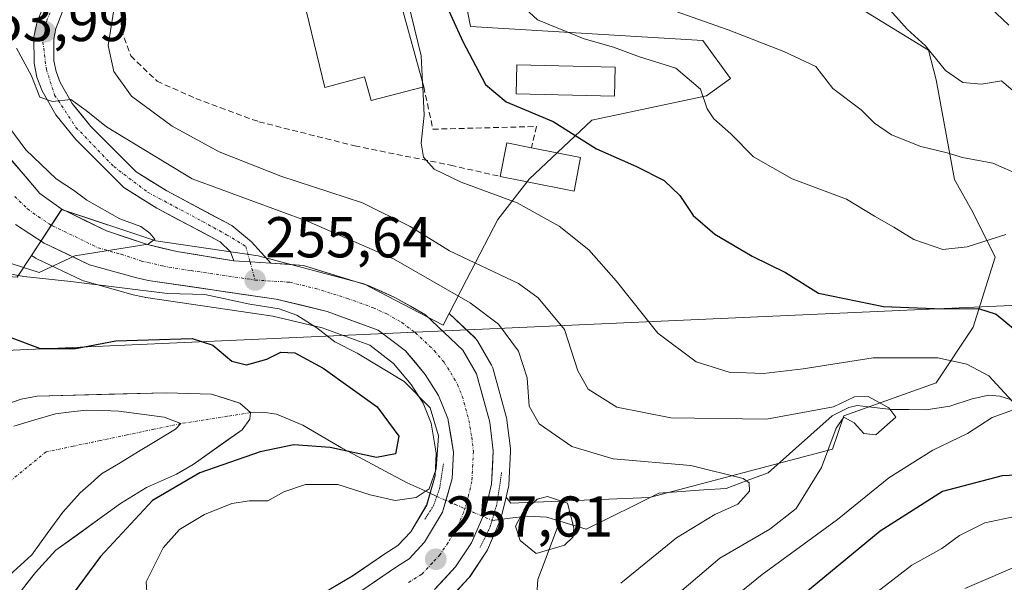
# Model space of a CAD drawing. Units: metres. Extents: x 599713 to 603126, y 4791628 to 4793992.
# Drawn here: x 599897 to 600069, y 4791943 to 4792041 of the extents above; entities that cross this region are included whole.
import ezdxf
from ezdxf.enums import TextEntityAlignment as Align

# ---------------------------------------------------------------- set-up
doc = ezdxf.new("R2010")
doc.units = ezdxf.units.M
doc.header["$MEASUREMENT"] = 0
for name, pattern in [('TRAZO_Y_PUNTO', [1, 0.5, -0.25, 0, -0.25]), ('TRAZOS2', [0.375, 0.25, -0.125]), ('TRAZOSX2', [1.5, 1, -0.5])]:
    doc.linetypes.add(name, pattern=pattern)
for name, color, linetype, lineweight in [('Arbolado forestal CxS', 92, 'Continuous', 0), ('Carretera de calzada única', 19, 'Continuous', 13), ('Carretera de calzada única Cxs', 19, 'Continuous', 13), ('Carretera de calzada única eje', 19, 'TRAZO_Y_PUNTO', 0), ('Carátula', 7, 'Continuous', 5), ('Corriente natural eje', 5, 'TRAZO_Y_PUNTO', 0), ('Corriente natural lineal', 142, 'Continuous', 13), ('Corriente natural lineal oculto', 19, 'TRAZO_Y_PUNTO', 13), ('Curva de nivel maestra', 36, 'Continuous', 30), ('Curva de nivel normal', 36, 'Continuous', 0), ('Edificación', 1, 'Continuous', 13), ('Edificación Cxs', 1, 'Continuous', 13), ('Edificación ligera', 1, 'Continuous', 0), ('Edificación ligera Cxs', 1, 'Continuous', 0), ('Embalse', 142, 'Continuous', 13), ('Embalse Cxs', 142, 'Continuous', 13), ('Muro lineal', 1, 'TRAZOSX2', 13), ('Núcleo urbano CxS', 19, 'Continuous', 0), ('Pastizal CxS', 92, 'Continuous', 0), ('Puente lineal', 2, 'TRAZOS2', 0), ('Punto de cota en terreno', 7, 'Continuous', 0), ('Rótulo de punto de cota en terreno', 19, 'Continuous', 0), ('Suelo desnudo CxS', 43, 'Continuous', 0), ('Tendido', 6, 'Continuous', 0)]:
    doc.layers.add(name, color=color, linetype=linetype, lineweight=lineweight)
doc.styles.add('Arial', font='txt', dxfattribs={"height": 0.2})

# ---------------------------------------------------------------- blocks, each defined once
blk = doc.blocks.new('*U154')
at = {"layer": 'Arbolado forestal CxS', "color": 92, "linetype": 'Continuous', "lineweight": 0}
for points in [[(599896.3301, 4791940.2301, 248.4025), (599899.8701, 4791944.7701, 248.5624), (599903.4401, 4791948.6201, 248.7311), (599914.6801, 4791956.7701, 251.0813), (599919.2501, 4791959.5501, 251.9603), (599924.4401, 4791961.8901, 252.6781), (599927.3301, 4791963.5901, 252.3939), (599935.8901, 4791969.6101, 250.4341), (599937.2001, 4791971.4601, 249.5467), (599937.3301, 4791972.5901, 248.8475), (599935.4701, 4791974.2601, 247.608), (599930.5301, 4791975.8101, 246.2973), (599922.6301, 4791976.0401, 245.6819), (599912.6654, 4791975.7918, 245.9577), (599900.1601, 4791975.4801, 244.959), (599897.4201, 4791974.9501, 244.9096), (599887.7201, 4791971.6101, 244.7676)], [(599896.6911, 4791996.1851, 253.7109), (599899.1851, 4791999.9729, 254.6917), (599899.7615, 4791999.5971, 254.6717), (599899.9001, 4791999.5121, 254.6679), (599900.1109, 4791999.4013, 254.6638), (599907.9909, 4791995.6513, 253.847), (599908.2541, 4791995.5411, 253.7895), (599908.4687, 4791995.4719, 253.7517), (599916.4787, 4791993.2219, 252.6502), (599916.6393, 4791993.1815, 252.6378), (599918.8893, 4791992.6815, 252.3444), (599919.0191, 4791992.6557, 252.3226), (599919.1069, 4791992.6415, 252.3094), (599941.2425, 4791989.4111, 251.7406), (599949.8217, 4791987.3533, 253.5998), (599958.1123, 4791984.3191, 254.4906), (599962.2457, 4791981.1669, 254.352), (599965.3351, 4791977.4831, 254.2287), (599967.4143, 4791974.2169, 254.9748), (599967.5225, 4791973.9517, 255.0042), (599968.8263, 4791970.7561, 255.3716), (599969.6965, 4791965.5521, 256.0229), (599969.4827, 4791961.6171, 256.4458), (599968.0231, 4791956.4733, 257.3391), (599965.2405, 4791951.8447, 257.61), (599963.0229, 4791949.4627, 257.7667), (599961.3467, 4791948.4119, 257.8643), (599961.2521, 4791948.3501, 257.8687), (599955.1325, 4791944.1849, 258.1786), (599936.3481, 4791933.1085, 258.8394)]]:
    blk.add_polyline3d(points, dxfattribs=at)
blk = doc.blocks.new('*U159')
at = {"layer": 'Núcleo urbano CxS', "color": 19, "linetype": 'Continuous', "lineweight": 0}
blk.add_polyline3d([(599936.3481, 4791933.1085, 258.8394), (599955.1325, 4791944.1849, 258.1786), (599961.2521, 4791948.3501, 257.8687), (599961.3467, 4791948.4119, 257.8643), (599963.0229, 4791949.4627, 257.7667), (599965.2405, 4791951.8447, 257.61), (599968.0231, 4791956.4733, 257.3391), (599969.4827, 4791961.6171, 256.4458), (599969.6965, 4791965.5521, 256.0229), (599968.8263, 4791970.7561, 255.3716), (599967.5225, 4791973.9517, 255.0042), (599967.4143, 4791974.2169, 254.9748), (599965.3351, 4791977.4831, 254.2287), (599962.2457, 4791981.1669, 254.352), (599958.1123, 4791984.3191, 254.4906), (599949.8217, 4791987.3533, 253.5998), (599941.2425, 4791989.4111, 251.7406), (599919.1069, 4791992.6415, 252.3094), (599919.0191, 4791992.6557, 252.3226), (599918.8893, 4791992.6815, 252.3444), (599916.6393, 4791993.1815, 252.6378), (599916.4787, 4791993.2219, 252.6502), (599908.4687, 4791995.4719, 253.7517), (599908.2541, 4791995.5411, 253.7895), (599907.9909, 4791995.6513, 253.847), (599900.1109, 4791999.4013, 254.6638), (599899.9001, 4791999.5121, 254.6679), (599899.7615, 4791999.5971, 254.6717), (599899.1851, 4791999.9729, 254.6917), (599904.4521, 4792007.9731, 254.8587), (599920.8443, 4792002.5129, 255.2695), (599938.6695, 4791999.9243, 255.7074), (599957.0727, 4791995.0375, 256.161), (599970.8719, 4791987.8489, 256.5898), (599971.9229, 4791989.8669, 257.017), (599976.3967, 4791985.6543, 257.3491), (599976.6383, 4791985.3985, 257.3421), (599976.9393, 4791984.9681, 257.2979), (599979.3105, 4791980.8461, 257.7934), (599979.5291, 4791980.3761, 257.9258), (599979.6043, 4791980.1397, 257.973), (599981.9043, 4791971.7097, 257.5708), (599981.9645, 4791971.4411, 257.489), (599981.9877, 4791971.2863, 257.4397), (599982.5977, 4791966.3263, 255.9703), (599982.6201, 4791965.9601, 255.9343), (599982.6159, 4791965.8009, 255.9168), (599982.3059, 4791959.9709, 254.8789), (599982.2645, 4791959.6091, 254.7886), (599982.2295, 4791959.4393, 254.7539), (599981.8625, 4791957.8885, 254.4891), (599981.0795, 4791954.5793, 255.3808), (599980.9791, 4791954.2441, 255.4901), (599980.9141, 4791954.0803, 255.5497), (599978.5941, 4791948.7103, 257.1838), (599978.4381, 4791948.4001, 257.2673), (599978.3371, 4791948.2375, 257.316), (599975.5671, 4791944.0775, 258.4792), (599975.3683, 4791943.8117, 258.5637), (599975.2647, 4791943.6947, 258.6041), (599971.5647, 4791939.7247, 260.4793)], dxfattribs=at)
blk = doc.blocks.new('*U177')
at = {"layer": 'Curva de nivel normal', "color": 36, "linetype": 'Continuous', "lineweight": 0}
for points in [[(599967.3396, 4792029.2854, 270), (599967.6, 4792024.39, 270), (599967.06, 4792019.54, 270), (599967.45, 4792017.06, 270), (599969.34, 4792015.01, 270), (599974, 4792012.71, 270), (599983.8, 4792009.14, 270), (599991.11, 4792005.04, 270), (599996.28, 4792000.94, 270), (600001.02, 4791995.53, 270), (600008.26, 4791986.46, 270), (600014.94, 4791981.45, 270), (600020.68, 4791979.64, 270), (600026.7, 4791979.39, 270), (600033.57, 4791980.22, 270), (600045.8, 4791982.14, 270), (600057.05, 4791982.12, 270), (600062.09, 4791981.02, 270), (600065.92, 4791979.01, 270), (600070.07, 4791974.51, 270)], [(600070.71, 4791973.24, 270), (600066.53, 4791971.75, 270), (600062.2, 4791968.99, 270), (600056.2, 4791966.08, 270), (600048.53, 4791961.25, 270), (600039.59, 4791953.99, 270), (600026.44, 4791944.42, 270), (600012.87, 4791933.38, 270)]]:
    blk.add_polyline3d(points, dxfattribs=at)
blk = doc.blocks.new('*U180')
at = {"layer": 'Curva de nivel normal', "color": 36, "linetype": 'Continuous', "lineweight": 0}
blk.add_polyline3d([(599913.96, 4792045.33, 265), (599912.53, 4792036.51, 265), (599913.52, 4792031.98, 265), (599916.6, 4792027.73, 265), (599923.67, 4792022.47, 265), (599931.87, 4792018, 265), (599942.62, 4792013.75, 265), (599956.82, 4792009.14, 265), (599965.13, 4792005, 265), (599972, 4792000.77, 265), (599984, 4791995.06, 265), (599987.43, 4791992.57, 265), (599992.04, 4791987.08, 265), (599994.36, 4791979.9, 265), (599996.16, 4791976.68, 265), (600001.15, 4791973.55, 265), (600010.57, 4791971.67, 265), (600027.2, 4791971.48, 265), (600038.86, 4791973.6, 265), (600042.53, 4791975.35, 265), (600044.94, 4791975.42, 265), (600048.52, 4791973.46, 265), (600049.74, 4791971.81, 265), (600046.25, 4791968.72, 265), (600044.14, 4791968.96, 265), (600042.47, 4791970.83, 265), (600040.7, 4791971.83, 265), (600039.32, 4791969.89, 265), (600036.78, 4791963.02, 265), (600032.4, 4791955.92, 265), (600027.81, 4791952.3, 265), (600019.09, 4791947.26, 265), (600005.84, 4791936.02, 265)], dxfattribs=at)
blk = doc.blocks.new('*U193')
at = {"layer": 'Curva de nivel normal', "color": 36, "linetype": 'Continuous', "lineweight": 0}
blk.add_polyline3d([(600062.85, 4792046.34, 295), (600069.44, 4792040.08, 295)], dxfattribs=at)
blk = doc.blocks.new('*U200')
at = {"layer": 'Curva de nivel normal', "color": 36, "linetype": 'Continuous', "lineweight": 0}
blk.add_polyline3d([(600001.84, 4791942.89, 260), (600011.54, 4791950.78, 260), (600018.2, 4791954.85, 260), (600022.2, 4791956.66, 260), (600024.26, 4791958.92, 260), (600024.21, 4791960.38, 260), (600023.14, 4791961.13, 260), (600014.02, 4791963.37, 260), (600000.5, 4791964.57, 260), (599993.29, 4791966.68, 260), (599987.59, 4791970.63, 260), (599985.86, 4791973.71, 260), (599985.54, 4791978.68, 260), (599984.04, 4791983.31, 260), (599980.55, 4791988.02, 260), (599975.58, 4791991.72, 260), (599962.23, 4791999.36, 260), (599947.39, 4792005.85, 260), (599927.15, 4792013.28, 260), (599912.23, 4792022.36, 260), (599908.73, 4792025.19, 260), (599906.03, 4792027.11, 260), (599902.86, 4792026.79, 260), (599900.66, 4792027.52, 260), (599899.21, 4792031.26, 260), (599896.61, 4792036.07, 260)], dxfattribs=at)
blk = doc.blocks.new('*U222')
at = {"layer": 'Curva de nivel normal', "color": 36, "linetype": 'Continuous', "lineweight": 0}
for points in [[(599979.15, 4792048.52, 280), (599987.32, 4792041.02, 280), (599995.45, 4792037.66, 280), (600000.54, 4792036.26, 280), (600005.1, 4792034.57, 280), (600011.43, 4792032.56, 280), (600015.71, 4792028.91, 280), (600016.88, 4792025.49, 280), (600018.02, 4792023.78, 280), (600020.99, 4792021.14, 280), (600024.95, 4792017.13, 280), (600031.7, 4792013.3, 280), (600041.16, 4792009.76, 280), (600046.02, 4792006.8, 280), (600049.36, 4792004.88, 280), (600052.84, 4792002.76, 280), (600057.92, 4792001.02, 280), (600062.14, 4792001.49, 280), (600068.91, 4792003.62, 280)], [(600072.93, 4791955.03, 280), (600065.21, 4791953.39, 280), (600060.83, 4791951.2, 280), (600057.72, 4791948.96, 280), (600052.49, 4791946.05, 280), (600033.95, 4791931.72, 280)]]:
    blk.add_polyline3d(points, dxfattribs=at)
blk = doc.blocks.new('*U229')
at = {"layer": 'Curva de nivel normal', "color": 36, "linetype": 'Continuous', "lineweight": 0}
for points in [[(600010.11, 4792042.91, 285), (600020.55, 4792039.28, 285), (600030.24, 4792035.47, 285), (600035.82, 4792032.89, 285), (600038.74, 4792029.06, 285), (600043.67, 4792025.34, 285), (600046, 4792023.01, 285), (600048.96, 4792020.95, 285), (600054.09, 4792018.92, 285), (600058.7, 4792017.83, 285), (600061.34, 4792017.02, 285), (600066.61, 4792016.04, 285), (600072.84, 4792013.3, 285)], [(600072.42, 4791946.58, 285), (600061.73, 4791941.95, 285)]]:
    blk.add_polyline3d(points, dxfattribs=at)
blk = doc.blocks.new('*U234')
at = {"layer": 'Curva de nivel normal', "color": 36, "linetype": 'Continuous', "lineweight": 0}
for points in [[(599919.48, 4791938.85, 255), (599919.18, 4791943.13, 255), (599922.15, 4791949.06, 255), (599925, 4791952.23, 255), (599929.35, 4791954.87, 255), (599934.08, 4791956.77, 255), (599937.17, 4791957.25, 255), (599940.35, 4791957.22, 255), (599943.14, 4791958.83, 255), (599946.94, 4791960.07, 255), (599952.54, 4791960.11, 255), (599958.2, 4791958.27, 255), (599962.53, 4791957.28, 255), (599966.21, 4791957.8, 255), (599968.44, 4791959.34, 255), (599969.68, 4791962.82, 255), (599970.09, 4791968.57, 255), (599968.64, 4791973.46, 255), (599964.08, 4791978.03, 255), (599955.92, 4791982.96, 255), (599952, 4791984.94, 255), (599948.88, 4791987.34, 255), (599945.43, 4791989.54, 255), (599942.34, 4791990.68, 255), (599937.22, 4791991.47, 255), (599929.41, 4791993.14, 255), (599922.86, 4791993.32, 255), (599906.02, 4791995.42, 255), (599897.85, 4791996.31, 255), (599893.81, 4791997.05, 255)], [(599893.07, 4791999.36, 255), (599900.55, 4791997.01, 255), (599906.74, 4791999.88, 255), (599919.5, 4792001.96, 255), (599920.69, 4792002.82, 255), (599919.83, 4792003.85, 255), (599918.23, 4792005.02, 255), (599914.57, 4792006.36, 255), (599908.82, 4792009.61, 255), (599906.52, 4792011.31, 255), (599903.5, 4792013.29, 255), (599898.23, 4792018.35, 255), (599894.26, 4792023.69, 255)]]:
    blk.add_polyline3d(points, dxfattribs=at)
blk = doc.blocks.new('*U243')
at = {"layer": 'Curva de nivel normal', "color": 36, "linetype": 'Continuous', "lineweight": 0}
blk.add_polyline3d([(600048.2, 4792043.28, 290), (600051.73, 4792039.37, 290), (600054.91, 4792036.44, 290), (600058.38, 4792032.2, 290), (600061.41, 4792030.06, 290), (600064.67, 4792029.79, 290), (600068.11, 4792030.37, 290), (600070.14, 4792028.64, 290)], dxfattribs=at)
blk = doc.blocks.new('*U257')
at = {"layer": 'Curva de nivel maestra', "color": 36, "linetype": 'Continuous', "lineweight": 30}
for points in [[(599967.9, 4792051.4, 275), (599974.32, 4792037.25, 275), (599978.29, 4792029.71, 275), (599981.88, 4792026.69, 275), (599990.04, 4792023.31, 275), (599997.62, 4792018.55, 275), (600004.54, 4792015.48, 275), (600009.36, 4792013.03, 275), (600012.14, 4792010.41, 275), (600014.44, 4792006.92, 275), (600018.22, 4792003.7, 275), (600024.69, 4791999.84, 275), (600030.51, 4791996.99, 275), (600036.27, 4791993.42, 275), (600047.61, 4791991.09, 275), (600057.89, 4791990.7, 275), (600064.13, 4791990.71, 275), (600067.22, 4791989.76, 275), (600076.95, 4791981.66, 275)], [(600084.35, 4791962.34, 275), (600068.27, 4791961.6, 275), (600057.86, 4791958.88, 275), (600047.03, 4791951.94, 275), (600026.38, 4791934.92, 275)]]:
    blk.add_polyline3d(points, dxfattribs=at)
blk = doc.blocks.new('5PATER')
at = {"layer": 'Carátula', "linetype": 'Continuous', "lineweight": 5}
h = blk.add_hatch(color=250, dxfattribs=at)
edge = h.paths.add_edge_path()
edge.add_ellipse((0, 0.01), major_axis=(-1.33, -1.34), ratio=0.999422, start_angle=0, end_angle=360)

msp = doc.modelspace()

# ---------------------------------------------------------------- linework, layer by layer
at = {"layer": 'Arbolado forestal CxS', "color": 92, "linetype": 'Continuous', "lineweight": 0}
for points in [[(599981.86, 4791957.89, 254.49), (599982.68, 4791956.85, 254.19), (600006.81, 4791957.82, 258.42), (600038.72, 4791966.22, 267.3), (600040.65, 4791972.01, 265.49), (600056.74, 4791977.8, 267.22), (600063.18, 4791987.45, 270.87), (600067.04, 4791999.68, 277.01), (600063.18, 4792007.41, 280.12), (600059.96, 4792013.2, 282.55), (600056.74, 4792030.57, 287.88), (600055.45, 4792035.72, 289.51), (600043.87, 4792042.8, 287.72), (600038.72, 4792047.95, 288.41), (600039.52, 4792054.87, 291.35)], [(599971.56, 4791939.72, 260.48), (599975.26, 4791943.69, 258.6), (599975.37, 4791943.81, 258.56), (599975.57, 4791944.08, 258.48), (599978.34, 4791948.24, 257.32), (599978.44, 4791948.4, 257.27), (599978.59, 4791948.71, 257.18), (599980.91, 4791954.08, 255.55), (599980.98, 4791954.24, 255.49), (599981.08, 4791954.58, 255.38), (599981.86, 4791957.89, 254.49), (599982.68, 4791956.85, 254.19), (600006.81, 4791957.82, 258.42), (600038.72, 4791966.22, 267.3), (600040.65, 4791972.01, 265.49), (600056.74, 4791977.8, 267.22), (600063.18, 4791987.45, 270.87), (600067.04, 4791999.68, 277.01), (600063.18, 4792007.41, 280.12), (600059.96, 4792013.2, 282.55), (600056.74, 4792030.57, 287.88), (600055.45, 4792035.72, 289.51), (600043.87, 4792042.8, 287.72)], [(599800.37, 4792015.62, 245.62), (599805.54, 4792003.09, 245.33), (599808.25, 4792002.72, 245.48), (599823.85, 4792000.61, 245.19), (599840.41, 4791998.36, 245.92), (599857.02, 4791996.12, 248.27), (599860.75, 4791995.61, 248.64), (599883.83, 4791997.16, 252.4), (599889.83, 4791996.7, 252.89), (599896.69, 4791996.19, 253.71), (599899.19, 4791999.97, 254.69)], [(599899.19, 4791999.97, 254.69), (599899.76, 4791999.6, 254.67), (599899.9, 4791999.51, 254.67), (599900.11, 4791999.4, 254.66), (599907.99, 4791995.65, 253.85), (599908.25, 4791995.54, 253.79), (599908.47, 4791995.47, 253.75), (599916.48, 4791993.22, 252.65), (599916.64, 4791993.18, 252.64), (599918.89, 4791992.68, 252.34), (599919.02, 4791992.66, 252.32), (599919.11, 4791992.64, 252.31), (599941.24, 4791989.41, 251.74), (599949.82, 4791987.35, 253.6), (599958.11, 4791984.32, 254.49), (599962.25, 4791981.17, 254.35), (599965.34, 4791977.48, 254.23), (599967.41, 4791974.22, 254.97), (599967.52, 4791973.95, 255), (599968.83, 4791970.76, 255.37), (599969.7, 4791965.55, 256.02), (599969.48, 4791961.62, 256.45), (599968.02, 4791956.47, 257.34), (599965.24, 4791951.84, 257.61), (599963.02, 4791949.46, 257.77), (599961.35, 4791948.41, 257.86), (599961.25, 4791948.35, 257.87), (599955.13, 4791944.18, 258.18), (599936.35, 4791933.11, 258.84)], [(599887.72, 4791971.61, 244.77), (599897.42, 4791974.95, 244.91), (599900.16, 4791975.48, 244.96), (599912.67, 4791975.79, 245.96), (599922.63, 4791976.04, 245.68), (599930.53, 4791975.81, 246.3), (599935.47, 4791974.26, 247.61), (599937.33, 4791972.59, 248.85), (599937.2, 4791971.46, 249.55), (599935.89, 4791969.61, 250.43), (599927.33, 4791963.59, 252.39), (599924.44, 4791961.89, 252.68), (599919.25, 4791959.55, 251.96), (599914.68, 4791956.77, 251.08), (599903.44, 4791948.62, 248.73), (599899.87, 4791944.77, 248.56), (599896.33, 4791940.23, 248.4)], [(599981.86, 4791957.89, 254.49), (599981.08, 4791954.58, 255.38), (599980.98, 4791954.24, 255.49), (599980.91, 4791954.08, 255.55), (599978.59, 4791948.71, 257.18), (599978.44, 4791948.4, 257.27), (599978.34, 4791948.24, 257.32), (599975.57, 4791944.08, 258.48), (599975.37, 4791943.81, 258.56), (599975.26, 4791943.69, 258.6), (599971.56, 4791939.72, 260.48), (599971.3, 4791939.47, 260.6), (599970.96, 4791939.23, 260.73), (599968.33, 4791937.59, 261.86), (599962.77, 4791933.9, 264.41)]]:
    msp.add_polyline3d(points, dxfattribs=at)
at = {"layer": 'Carretera de calzada única', "color": 19, "linetype": 'Continuous', "lineweight": 13}
for points in [[(599937.03, 4792065.18), (599935.18, 4792065.61), (599930.54, 4792065.55), (599925.66, 4792064.56), (599922.88, 4792063.51), (599918.61, 4792061.15), (599913.3, 4792057.16), (599907.47, 4792051.8), (599904.13, 4792048.11), (599901.58, 4792044.17), (599900.1, 4792040.44), (599899.61, 4792037.97), (599899.66, 4792033.47), (599900.15, 4792031.04), (599901.05, 4792028.63), (599903.44, 4792024.47), (599906.93, 4792020.14), (599915.28, 4792011.79), (599921.02, 4792008.21), (599932.06, 4792002.33), (599933.86, 4792000.6), (599934.44, 4791999.03)], [(599940.89, 4791998.61), (599937.49, 4792002.33), (599934.11, 4792005.16), (599922.75, 4792011.2), (599917.45, 4792014.51), (599909.51, 4792022.45), (599906.3, 4792026.43), (599904.19, 4792030.11), (599903.48, 4792031.99), (599903.11, 4792033.83), (599903.07, 4792037.64), (599903.43, 4792039.46), (599904.67, 4792042.58)], [(599893.27, 4792019.38), (599900.65, 4792010.75), (599904.28, 4792008.12), (599912.28, 4792004.24), (599919.39, 4792001.87), (599924.53, 4792000.65), (599934.44, 4791999.03)], [(599956.74, 4791941.65), (599962.94, 4791945.87), (599964.95, 4791947.13), (599967.65, 4791950.03), (599970.8, 4791955.27), (599972.46, 4791961.12), (599972.71, 4791965.72), (599971.73, 4791971.58), (599970.09, 4791975.6), (599967.76, 4791979.26), (599964.33, 4791983.35), (599959.57, 4791986.98), (599950.69, 4791990.23), (599941.81, 4791992.36), (599919.54, 4791995.61), (599917.29, 4791996.11), (599909.28, 4791998.36), (599901.4, 4792002.11), (599896.4, 4792005.37)], [(599940.89, 4791998.61), (599946.56, 4791998.24), (599957.82, 4791994.73), (599962.58, 4791992.61), (599967.83, 4791989.6), (599974.34, 4791983.47), (599976.71, 4791979.35), (599979.01, 4791970.92), (599979.62, 4791965.96), (599979.31, 4791960.13), (599978.16, 4791955.27), (599975.84, 4791949.9), (599973.07, 4791945.74), (599969.37, 4791941.77)]]:
    msp.add_lwpolyline(points, dxfattribs=at)
at = {"layer": 'Carretera de calzada única Cxs', "color": 19, "linetype": 'Continuous', "lineweight": 13}
msp.add_lwpolyline([(599934.44, 4791999.03), (599937.27, 4791998.84), (599940.89, 4791998.61)], dxfattribs=at)
msp.add_lwpolyline([(599934.44, 4791999.03), (599937.27, 4791998.84), (599940.89, 4791998.61)], dxfattribs=at)
for points in [[(599904.67, 4792042.58, 261.65), (599903.43, 4792039.46, 261.45), (599903.07, 4792037.64, 261.27), (599903.11, 4792033.83, 260.78), (599903.48, 4792031.99, 260.54), (599904.19, 4792030.11, 260.31), (599906.3, 4792026.43, 259.9), (599907.91, 4792024.44, 260.04), (599909.51, 4792022.45, 259.71), (599912.16, 4792019.8, 259.26), (599914.8, 4792017.16, 258.5), (599917.45, 4792014.51, 258.2), (599920.1, 4792012.86, 257.83), (599922.75, 4792011.2, 257.88), (599926.54, 4792009.19, 257.2), (599930.32, 4792007.17, 256.57), (599934.11, 4792005.16, 256.52), (599937.49, 4792002.33, 255.73), (599939.19, 4792000.47, 255.71), (599940.89, 4791998.61, 255.7), (599937.27, 4791998.84, 255.61), (599934.44, 4791999.03, 255.53), (599933.86, 4792000.6, 255.62), (599932.06, 4792002.33, 255.76), (599928.38, 4792004.29, 256.02), (599924.7, 4792006.25, 256.25), (599921.02, 4792008.21, 256.92), (599918.15, 4792010, 256.99), (599915.28, 4792011.79, 257.1), (599912.5, 4792014.57, 257.62), (599909.71, 4792017.36, 258.03), (599906.93, 4792020.14, 258.53), (599905.19, 4792022.31, 258.89), (599903.44, 4792024.47, 259.22), (599901.05, 4792028.63, 259.77), (599900.15, 4792031.04, 259.75), (599899.66, 4792033.47, 259.96), (599899.61, 4792037.97, 260.71), (599900.1, 4792040.44, 260.86), (599901.58, 4792044.17, 261.23)], [(599895.73, 4792016.5, 254.35), (599898.19, 4792013.63, 254.41), (599900.65, 4792010.75, 254.49), (599904.28, 4792008.12, 254.54), (599908.28, 4792006.18, 254.71), (599912.28, 4792004.24, 254.87), (599915.84, 4792003.06, 254.85), (599919.39, 4792001.87, 254.96), (599921.96, 4792001.26, 255.07), (599924.53, 4792000.65, 255.35), (599927.83, 4792000.11, 255.49), (599931.14, 4791999.57, 255.49), (599934.44, 4791999.03, 255.53), (599934.44, 4791999.03, 255.53), (599937.27, 4791998.84, 255.61), (599940.89, 4791998.61, 255.7), (599943.73, 4791998.43, 255.74), (599946.56, 4791998.24, 255.79), (599950.31, 4791997.07, 255.83), (599954.07, 4791995.9, 256.14), (599957.82, 4791994.73, 256.38), (599960.2, 4791993.67, 256.16), (599962.58, 4791992.61, 256.23), (599965.21, 4791991.11, 256.47), (599967.83, 4791989.6, 256.63), (599971.09, 4791986.54, 256.52), (599974.34, 4791983.47, 256.48), (599976.71, 4791979.35, 256.64), (599977.86, 4791975.14, 256.88), (599979.01, 4791970.92, 256.95), (599979.62, 4791965.96, 256.8), (599979.47, 4791963.05, 256.81), (599979.31, 4791960.13, 256.82), (599978.16, 4791955.27, 256.92), (599977, 4791952.59, 257.12), (599975.84, 4791949.9, 257.22), (599973.07, 4791945.74, 257.66), (599971.22, 4791943.76, 257.76), (599969.37, 4791941.77, 258.05)], [(599956.74, 4791941.65, 258.14), (599959.84, 4791943.76, 257.92), (599962.94, 4791945.87, 257.8), (599964.95, 4791947.13, 257.7), (599967.65, 4791950.03, 257.4), (599969.23, 4791952.65, 257.21), (599970.8, 4791955.27, 256.89), (599971.63, 4791958.2, 256.6), (599972.46, 4791961.12, 256.48), (599972.71, 4791965.72, 256.35), (599972.22, 4791968.65, 256.28), (599971.73, 4791971.58, 256.11), (599970.09, 4791975.6, 255.79), (599967.76, 4791979.26, 256.31), (599966.05, 4791981.31, 256.19), (599964.33, 4791983.35, 256.16), (599961.95, 4791985.17, 256.07), (599959.57, 4791986.98, 255.98), (599955.13, 4791988.61, 255.98), (599950.69, 4791990.23, 255.64), (599946.25, 4791991.3, 255.05), (599941.81, 4791992.36, 255.23), (599937.36, 4791993.01, 255.32), (599932.9, 4791993.66, 255.19), (599928.45, 4791994.31, 254.93), (599923.99, 4791994.96, 254.92), (599919.54, 4791995.61, 254.99), (599917.29, 4791996.11, 255.01), (599913.29, 4791997.24, 254.98), (599909.28, 4791998.36, 254.98), (599905.34, 4792000.24, 254.85), (599901.4, 4792002.11, 254.85), (599898.9, 4792003.74, 254.79), (599896.4, 4792005.37, 254.71)]]:
    msp.add_polyline3d(points, dxfattribs=at)
at = {"layer": 'Carretera de calzada única eje', "color": 19, "linetype": 'TRAZO_Y_PUNTO', "lineweight": 0}
for points in [[(599937.25, 4792063.6), (599934.74, 4792064.2), (599929.58, 4792063.6), (599925.03, 4792062.29), (599918.44, 4792058.57), (599910.06, 4792051.98), (599904.31, 4792046.23), (599901.91, 4792041.08), (599901.19, 4792037.13), (599901.79, 4792032.34), (599903.23, 4792027.9), (599906.94, 4792022.27), (599913.53, 4792015.44), (599919.4, 4792011.01), (599928.99, 4792005.86), (599933.18, 4792003.58), (599936.53, 4792001.55), (599937.27, 4791998.84)], [(599896.27, 4792010.24), (599898.52, 4792008.06), (599900.34, 4792006.74), (599902.84, 4792005.11), (599906.78, 4792003.24), (599910.78, 4792001.3), (599914.79, 4792000.17), (599918.34, 4791998.99), (599919.47, 4791998.74), (599922.04, 4791998.13), (599926.99, 4791997.32), (599938.13, 4791995.69)], [(599937.27, 4791998.84), (599938.13, 4791995.69)], [(599938.13, 4791995.69), (599944.18, 4791995.3), (599948.63, 4791994.23), (599954.25, 4791992.48), (599958.69, 4791990.85), (599961.07, 4791989.79), (599963.7, 4791988.29), (599966.08, 4791986.47), (599969.33, 4791983.41), (599971.05, 4791981.36), (599972.22, 4791979.53), (599973.4, 4791977.47), (599974.22, 4791975.46), (599975.37, 4791971.25), (599975.86, 4791968.32), (599976.16, 4791965.84), (599976.04, 4791963.54), (599975.88, 4791960.62), (599975.31, 4791958.19), (599974.48, 4791955.27), (599973.32, 4791952.58), (599971.74, 4791949.96), (599970.36, 4791947.88), (599969.01, 4791946.43), (599967.16, 4791944.45), (599964.82, 4791942.99)]]:
    msp.add_lwpolyline(points, dxfattribs=at)
at = {"layer": 'Corriente natural eje', "color": 5, "linetype": 'TRAZO_Y_PUNTO', "lineweight": 0}
for points in [[(599937.33, 4791972.59, 246.13), (599933.29, 4791971.96, 246.09), (599929.25, 4791971.32, 246.16), (599925.21, 4791970.69, 246.18)], [(599925.21, 4791970.69, 246.18), (599920.52, 4791969.71, 245.97), (599915.83, 4791968.72, 245.59), (599911.14, 4791967.74, 245.3), (599906.45, 4791966.76, 244.89), (599901.76, 4791965.77, 244.73), (599898.41, 4791963.04, 244.67), (599895.06, 4791960.31, 244.89), (599891.71, 4791957.57, 245.16), (599888.36, 4791954.84, 245.57), (599885, 4791952.1, 245.89), (599881.65, 4791949.37, 246.11), (599878.58, 4791946.72, 246.21), (599875.51, 4791944.08, 246.18), (599872.44, 4791941.43, 246.01)]]:
    msp.add_polyline3d(points, dxfattribs=at)
at = {"layer": 'Corriente natural lineal', "color": 142, "linetype": 'Continuous', "lineweight": 13}
for points in [[(599991.2, 4791953.7, 254.62), (599995.82, 4791952.3, 255.48), (600000.04, 4791954.4, 255.81), (600004.25, 4791956.5, 256.43), (600008.47, 4791958.6, 256.8), (600012.37, 4791958.87, 257.66), (600016.27, 4791959.13, 257.98), (600020.17, 4791959.4, 258.96), (600023.84, 4791960.75, 260.26), (600027.51, 4791962.09, 261.42), (600031.22, 4791965.4, 262.62), (600034.93, 4791968.71, 263.2), (600038.64, 4791972.03, 264.66), (600041.53, 4791973.5, 264.77), (600042.98, 4791973.84, 264.9), (600045.98, 4791973.5, 264.82), (600048.98, 4791973.17, 265.62), (600052.01, 4791973.14, 266.55), (600055.03, 4791973.1, 267.29), (600059.13, 4791973.72, 267.63), (600063, 4791975, 268.4), (600065.92, 4791975.64, 269.29), (600067.85, 4791975.45, 269.94), (600070.82, 4791974.55, 270.93)], [(599969.78, 4791958, 256.03), (599967.21, 4791959.19, 254.73), (599964.64, 4791960.37, 253.54), (599960.82, 4791962.41, 251.68), (599957, 4791964.44, 250.77), (599953.18, 4791966.48, 250.2), (599949.81, 4791968.45, 249.14), (599946.43, 4791970.42, 248.41), (599941.84, 4791972.31, 247.09), (599939.49, 4791972.69, 246.48), (599937.33, 4791972.59, 246.13)], [(599979.41, 4791953.84, 256.71), (599982.5, 4791954.19, 255.96), (599985.6, 4791954.55, 254.76), (599988.93, 4791954.39, 254.54), (599991.2, 4791953.7, 254.62)], [(599987.14, 4791940.05, 256.51), (599987.37, 4791943.52, 255.86), (599988.64, 4791946.91, 255.18), (599989.92, 4791950.31, 254.78), (599991.2, 4791953.7, 254.62)]]:
    msp.add_polyline3d(points, dxfattribs=at)
at = {"layer": 'Corriente natural lineal oculto', "color": 19, "linetype": 'TRAZO_Y_PUNTO', "lineweight": 13}
msp.add_polyline3d([(599969.78, 4791958, 256.03), (599972.99, 4791956.62, 256.9), (599976.2, 4791955.23, 257.15), (599979.41, 4791953.84, 256.71)], dxfattribs=at)
at = {"layer": 'Curva de nivel maestra', "color": 36, "linetype": 'Continuous', "lineweight": 30}
msp.add_polyline3d([(599895.79, 4791985.63, 250), (599900.72, 4791983.79, 250), (599906.88, 4791983.78, 250), (599913.88, 4791985.1, 250), (599919.55, 4791985.3, 250), (599927.19, 4791985.49, 250), (599930.76, 4791984.34, 250), (599934.1, 4791981.56, 250), (599936.63, 4791980.9, 250), (599940.16, 4791981.9, 250), (599942.6, 4791983.14, 250), (599945.06, 4791983, 250), (599950.01, 4791980.34, 250), (599959.41, 4791973.63, 250), (599963.16, 4791968.51, 250), (599962.62, 4791965.41, 250), (599959.26, 4791964.76, 250), (599951.21, 4791966.54, 250), (599944.88, 4791966.97, 250), (599939.05, 4791965.78, 250), (599928.54, 4791962.11, 250), (599920.25, 4791957.32, 250), (599911.19, 4791947.55, 250), (599900.69, 4791933.35, 250)], dxfattribs=at)
at = {"layer": 'Curva de nivel normal', "color": 36, "linetype": 'Continuous', "lineweight": 0}
for points in [[(599962.12, 4792048.97, 270), (599964.74, 4792044.22, 270), (599967.05, 4792034.73, 270), (599967.3, 4792030.11, 270)], [(599967.3, 4792030.11, 270), (599967.34, 4792029.29, 270)], [(599987.12, 4791948.08, 255), (599992.05, 4791949.49, 255), (599993.55, 4791950.96, 255), (599993.66, 4791952.52, 255), (599992.54, 4791956.84, 255), (599989.05, 4791958.02, 255), (599987.27, 4791957.52, 255), (599984.85, 4791955.35, 255), (599983.48, 4791952.8, 255), (599984.31, 4791950.35, 255), (599987.12, 4791948.08, 255)]]:
    msp.add_polyline3d(points, dxfattribs=at)
at = {"layer": 'Edificación', "color": 1, "linetype": 'Continuous', "lineweight": 13}
for points in [[(599961.6, 4792050.87, 270.03), (599967.51, 4792029.33, 270.16), (599958.37, 4792026.94, 269.2), (599957.21, 4792031.07, 269.07), (599950.26, 4792029.24, 268.69), (599945.69, 4792048.17, 268.35), (599956.32, 4792050.84, 268.92), (599956.62, 4792049.83, 268.92), (599961.6, 4792050.87, 270.03)], [(600000.87, 4792032.76, 277.92), (600000.74, 4792027.71, 277.08), (599983.6, 4792028.13, 275.59), (599983.73, 4792033.18, 276.5), (600000.87, 4792032.76, 277.92)]]:
    msp.add_polyline3d(points, dxfattribs=at)
at = {"layer": 'Edificación Cxs', "color": 1, "linetype": 'Continuous', "lineweight": 13}
for points in [[(599961.6, 4792050.87, 270.03), (599967.51, 4792029.33, 270.17), (599958.37, 4792026.94, 269.2), (599957.21, 4792031.07, 269.07), (599950.26, 4792029.24, 268.69), (599945.69, 4792048.17, 268.35), (599956.32, 4792050.84, 268.92), (599956.62, 4792049.83, 268.92), (599961.6, 4792050.87, 270.03)], [(600000.87, 4792032.76, 277.92), (600000.74, 4792027.71, 277.08), (599983.6, 4792028.13, 275.59), (599983.73, 4792033.18, 276.5), (600000.87, 4792032.76, 277.92)]]:
    msp.add_polyline3d(points, close=True, dxfattribs=at)
at = {"layer": 'Edificación ligera', "color": 1, "linetype": 'Continuous', "lineweight": 0}
msp.add_polyline3d([(599994.84, 4792017.05, 273.67), (599993.69, 4792011.19, 271.95), (599984.92, 4792012.92, 271.02), (599980.85, 4792013.72, 270.81), (599982.01, 4792019.57, 272.43), (599986.29, 4792018.73, 272.36), (599994.84, 4792017.05, 273.67)], dxfattribs=at)
at = {"layer": 'Edificación ligera Cxs', "color": 1, "linetype": 'Continuous', "lineweight": 0}
msp.add_polyline3d([(599994.84, 4792017.05, 273.67), (599993.69, 4792011.19, 271.95), (599984.92, 4792012.92, 271.02), (599980.85, 4792013.72, 270.81), (599982.01, 4792019.57, 272.43), (599986.29, 4792018.73, 272.36), (599994.84, 4792017.05, 273.67)], close=True, dxfattribs=at)
at = {"layer": 'Embalse', "color": 142, "linetype": 'Continuous', "lineweight": 13}
for points in [[(599894.19, 4791973.84, 245.25), (599897.42, 4791974.95, 245.36), (599900.16, 4791975.48, 245.55), (599904.65, 4791975.59, 245.59), (599909.15, 4791975.7, 246.03), (599913.64, 4791975.82, 246.43), (599918.14, 4791975.93, 246.29), (599922.63, 4791976.04, 245.99), (599926.58, 4791975.93, 245.81), (599930.53, 4791975.81, 246.17), (599933, 4791975.04, 246.05), (599935.47, 4791974.26, 245.81), (599937.33, 4791972.59, 246.13)], [(599896.14, 4791970.25, 244.83), (599899.75, 4791971.33, 244.96), (599903.35, 4791972.4, 245.09), (599906.08, 4791972.73, 245.11), (599908.8, 4791973.05, 245.43), (599911.62, 4791972.96, 245.77), (599914.43, 4791972.87, 245.98), (599918.36, 4791972.34, 246.05), (599922.28, 4791971.8, 246.02), (599925.21, 4791970.69, 246.18)], [(599937.33, 4791972.59, 246.13), (599937.2, 4791971.46, 246.75), (599935.89, 4791969.61, 247.61), (599933.04, 4791967.6, 248.06), (599930.18, 4791965.6, 248.5), (599927.33, 4791963.59, 248.95), (599924.44, 4791961.89, 249.35), (599921.85, 4791960.72, 249.29), (599919.25, 4791959.55, 249.02), (599916.97, 4791958.16, 248.91), (599914.68, 4791956.77, 248.62), (599910.93, 4791954.05, 248.01), (599907.19, 4791951.34, 247.37), (599903.44, 4791948.62, 247.47), (599901.66, 4791946.7, 247.96), (599899.87, 4791944.77, 248.32), (599898.1, 4791942.5, 248.61)], [(599925.21, 4791970.69, 246.18), (599924.26, 4791969.71, 246.25), (599921.05, 4791967.77, 246.22), (599917.84, 4791965.82, 246.16), (599914.62, 4791963.88, 245.94), (599911.41, 4791961.93, 246.16), (599909.54, 4791960.27, 246.28), (599907.66, 4791958.61, 246.32), (599904.65, 4791955.25, 246.43), (599901.95, 4791951.55, 246.92), (599899.24, 4791947.84, 247.59), (599896.02, 4791944.85, 248.03), (599892.81, 4791941.86, 248.16)]]:
    msp.add_polyline3d(points, dxfattribs=at)
at = {"layer": 'Embalse Cxs', "color": 142, "linetype": 'Continuous', "lineweight": 13}
for points in [[(599894.19, 4791973.84, 245.25), (599897.42, 4791974.95, 245.36), (599900.16, 4791975.48, 245.55), (599904.65, 4791975.59, 245.59), (599909.15, 4791975.7, 246.03), (599913.64, 4791975.82, 246.43), (599918.14, 4791975.93, 246.29), (599922.63, 4791976.04, 245.99), (599926.58, 4791975.93, 245.81), (599930.53, 4791975.81, 246.17), (599933, 4791975.04, 246.05), (599935.47, 4791974.26, 245.81), (599937.33, 4791972.59, 246.13), (599937.2, 4791971.46, 246.75), (599935.89, 4791969.61, 247.61), (599933.04, 4791967.6, 248.06), (599930.18, 4791965.6, 248.5), (599927.33, 4791963.59, 248.95), (599924.44, 4791961.89, 249.35), (599921.85, 4791960.72, 249.29), (599919.25, 4791959.55, 249.02), (599916.97, 4791958.16, 248.91), (599914.68, 4791956.77, 248.62), (599910.93, 4791954.05, 248.01), (599907.19, 4791951.34, 247.37), (599903.44, 4791948.62, 247.47), (599901.66, 4791946.7, 247.96), (599899.87, 4791944.77, 248.32), (599898.1, 4791942.5, 248.61)], [(599896.14, 4791970.25, 244.83), (599899.75, 4791971.33, 244.96), (599903.35, 4791972.4, 245.09), (599906.08, 4791972.73, 245.11), (599908.8, 4791973.05, 245.43), (599911.62, 4791972.96, 245.77), (599914.43, 4791972.87, 245.98), (599918.36, 4791972.34, 246.05), (599922.28, 4791971.8, 246.02), (599925.21, 4791970.69, 246.18), (599924.26, 4791969.71, 246.25), (599921.05, 4791967.77, 246.22), (599917.84, 4791965.82, 246.16), (599914.62, 4791963.88, 245.94), (599911.41, 4791961.93, 246.16), (599909.54, 4791960.27, 246.28), (599907.66, 4791958.61, 246.32), (599904.65, 4791955.25, 246.43), (599901.95, 4791951.55, 246.92), (599899.24, 4791947.84, 247.59), (599896.02, 4791944.85, 248.03)]]:
    msp.add_polyline3d(points, dxfattribs=at)
at = {"layer": 'Muro lineal', "color": 1, "linetype": 'TRAZOSX2', "lineweight": 13}
for points in [[(599938.67, 4792058.36, 267.94), (599933.21, 4792060.3, 267.38), (599928.51, 4792060.23, 266.88), (599923.78, 4792057.72, 266.05), (599919.4, 4792053.59, 265.67), (599915.47, 4792048.16, 264.9), (599914.78, 4792042.63, 265.33), (599914.84, 4792039.3, 265.29), (599916.48, 4792034.75, 266.05), (599921.07, 4792030.31, 266.77), (599927.8, 4792027.3, 266.75), (599938.79, 4792023.25, 267.7), (599955.48, 4792019.05, 268.24), (599972.19, 4792015.68, 270.31), (599980.85, 4792013.72, 270.81)], [(599967.51, 4792029.33, 270.16), (599969.11, 4792021.96, 270.27), (599987.17, 4792022.42, 273.98), (599986.29, 4792018.73, 272.36)]]:
    msp.add_polyline3d(points, dxfattribs=at)
at = {"layer": 'Núcleo urbano CxS', "color": 19, "linetype": 'Continuous', "lineweight": 0}
for points in [[(599889.93, 4792055.03, 255.85), (599907.73, 4792083.75, 253.64), (599927.31, 4792089.95, 265.58), (599950.86, 4792089.95, 270.93), (599950.86, 4792075.45, 272.5), (599962.34, 4792065.79, 276.66), (599972.23, 4792057.47, 279.04), (599975.63, 4792039.82, 276.36), (600016.09, 4792037.41, 281.62), (600020.93, 4792030.76, 281.15), (600016.78, 4792027.75, 280.09), (599996.77, 4792023.51, 275.48), (599985.89, 4792013.24, 270.68), (599980.44, 4792006.22, 267.35), (599974.96, 4791995.7, 260.49), (599971.92, 4791989.87, 257.02), (599970.87, 4791987.85, 256.59), (599970.87, 4791987.85, 256.59), (599957.07, 4791995.04, 256.16), (599938.67, 4791999.92, 255.71), (599920.84, 4792002.51, 255.27), (599904.45, 4792007.97, 254.86), (599899.19, 4791999.97, 254.69), (599896.69, 4791996.19, 253.71)], [(599971.92, 4791989.87, 257.02), (599974.96, 4791995.7, 260.49), (599980.44, 4792006.22, 267.35), (599985.89, 4792013.24, 270.68), (599996.77, 4792023.51, 275.48), (600016.78, 4792027.75, 280.09), (600020.93, 4792030.76, 281.15), (600016.09, 4792037.41, 281.62), (599975.63, 4792039.82, 276.36), (599972.23, 4792057.47, 279.04), (599962.34, 4792065.79, 276.66), (599950.86, 4792075.45, 272.5), (599950.86, 4792089.95, 270.93), (599927.31, 4792089.95, 265.58), (599907.73, 4792083.75, 253.64)], [(599800.37, 4792015.62, 245.62), (599805.54, 4792003.09, 245.33), (599808.25, 4792002.72, 245.48), (599823.85, 4792000.61, 245.19), (599840.41, 4791998.36, 245.92), (599857.02, 4791996.12, 248.27), (599860.75, 4791995.61, 248.64), (599883.83, 4791997.16, 252.4), (599889.83, 4791996.7, 252.89), (599896.69, 4791996.19, 253.71), (599899.19, 4791999.97, 254.69)], [(599971.92, 4791989.87, 257.02), (599970.87, 4791987.85, 256.59), (599957.07, 4791995.04, 256.16), (599938.67, 4791999.92, 255.71), (599920.84, 4792002.51, 255.27), (599904.45, 4792007.97, 254.86), (599899.19, 4791999.97, 254.69)], [(599971.92, 4791989.87, 257.02), (599970.87, 4791987.85, 256.59), (599957.07, 4791995.04, 256.16), (599938.67, 4791999.92, 255.71), (599920.84, 4792002.51, 255.27), (599904.45, 4792007.97, 254.86), (599899.19, 4791999.97, 254.69)], [(599899.19, 4791999.97, 254.69), (599899.76, 4791999.6, 254.67), (599899.9, 4791999.51, 254.67), (599900.11, 4791999.4, 254.66), (599907.99, 4791995.65, 253.85), (599908.25, 4791995.54, 253.79), (599908.47, 4791995.47, 253.75), (599916.48, 4791993.22, 252.65), (599916.64, 4791993.18, 252.64), (599918.89, 4791992.68, 252.34), (599919.02, 4791992.66, 252.32), (599919.11, 4791992.64, 252.31), (599941.24, 4791989.41, 251.74), (599949.82, 4791987.35, 253.6), (599958.11, 4791984.32, 254.49), (599962.25, 4791981.17, 254.35), (599965.34, 4791977.48, 254.23), (599967.41, 4791974.22, 254.97), (599967.52, 4791973.95, 255), (599968.83, 4791970.76, 255.37), (599969.7, 4791965.55, 256.02), (599969.48, 4791961.62, 256.45), (599968.02, 4791956.47, 257.34), (599965.24, 4791951.84, 257.61), (599963.02, 4791949.46, 257.77), (599961.35, 4791948.41, 257.86), (599961.25, 4791948.35, 257.87), (599955.13, 4791944.18, 258.18), (599936.35, 4791933.11, 258.84)], [(599971.92, 4791989.87, 257.02), (599976.4, 4791985.65, 257.35), (599976.64, 4791985.4, 257.34), (599976.94, 4791984.97, 257.3), (599979.31, 4791980.85, 257.79), (599979.53, 4791980.38, 257.93), (599979.6, 4791980.14, 257.97), (599981.9, 4791971.71, 257.57), (599981.96, 4791971.44, 257.49), (599981.99, 4791971.29, 257.44), (599982.6, 4791966.33, 255.97), (599982.62, 4791965.96, 255.93), (599982.62, 4791965.8, 255.92), (599982.31, 4791959.97, 254.88), (599982.26, 4791959.61, 254.79), (599982.23, 4791959.44, 254.75), (599981.86, 4791957.89, 254.49)], [(599981.86, 4791957.89, 254.49), (599981.08, 4791954.58, 255.38), (599980.98, 4791954.24, 255.49), (599980.91, 4791954.08, 255.55), (599978.59, 4791948.71, 257.18), (599978.44, 4791948.4, 257.27), (599978.34, 4791948.24, 257.32), (599975.57, 4791944.08, 258.48), (599975.37, 4791943.81, 258.56), (599975.26, 4791943.69, 258.6), (599971.56, 4791939.72, 260.48), (599971.3, 4791939.47, 260.6), (599970.96, 4791939.23, 260.73), (599968.33, 4791937.59, 261.86), (599962.77, 4791933.9, 264.41)]]:
    msp.add_polyline3d(points, dxfattribs=at)
at = {"layer": 'Pastizal CxS', "color": 92, "linetype": 'Continuous', "lineweight": 0}
for points in [[(599971.92, 4791989.87, 257.02), (599974.96, 4791995.7, 260.49), (599980.44, 4792006.22, 267.35), (599985.89, 4792013.24, 270.68), (599996.77, 4792023.51, 275.48), (600016.78, 4792027.75, 280.09), (600020.93, 4792030.76, 281.15), (600016.09, 4792037.41, 281.62), (599975.63, 4792039.82, 276.36), (599972.23, 4792057.47, 279.04), (599962.34, 4792065.79, 276.66), (599950.86, 4792075.45, 272.5), (599950.86, 4792089.95, 270.93), (599927.31, 4792089.95, 265.58), (599907.73, 4792083.75, 253.64)], [(600043.87, 4792042.8, 287.72), (600055.45, 4792035.72, 289.51), (600056.74, 4792030.57, 287.88), (600059.96, 4792013.2, 282.55), (600063.18, 4792007.41, 280.12), (600067.04, 4791999.68, 277.01), (600063.18, 4791987.45, 270.87), (600056.74, 4791977.8, 267.22), (600040.65, 4791972.01, 265.49), (600038.72, 4791966.22, 267.3), (600006.81, 4791957.82, 258.42), (599982.68, 4791956.85, 254.19), (599982.68, 4791956.85, 254.19), (599981.86, 4791957.89, 254.49), (599982.23, 4791959.44, 254.75), (599982.26, 4791959.61, 254.79), (599982.31, 4791959.97, 254.88), (599982.62, 4791965.8, 255.92), (599982.62, 4791965.96, 255.93), (599982.6, 4791966.33, 255.97), (599981.99, 4791971.29, 257.44), (599981.96, 4791971.44, 257.49), (599981.9, 4791971.71, 257.57), (599979.6, 4791980.14, 257.97), (599979.53, 4791980.38, 257.93), (599979.31, 4791980.85, 257.79), (599976.94, 4791984.97, 257.3), (599976.64, 4791985.4, 257.34), (599976.4, 4791985.65, 257.35), (599971.92, 4791989.87, 257.02), (599974.96, 4791995.7, 260.49), (599980.44, 4792006.22, 267.35), (599985.89, 4792013.24, 270.68), (599996.77, 4792023.51, 275.48), (600016.78, 4792027.75, 280.09), (600020.93, 4792030.76, 281.15), (600016.09, 4792037.41, 281.62), (599975.63, 4792039.82, 276.36), (599972.23, 4792057.47, 279.04)], [(599981.86, 4791957.89, 254.49), (599982.68, 4791956.85, 254.19), (600006.81, 4791957.82, 258.42), (600038.72, 4791966.22, 267.3), (600040.65, 4791972.01, 265.49), (600056.74, 4791977.8, 267.22), (600063.18, 4791987.45, 270.87), (600067.04, 4791999.68, 277.01), (600063.18, 4792007.41, 280.12), (600059.96, 4792013.2, 282.55), (600056.74, 4792030.57, 287.88), (600055.45, 4792035.72, 289.51), (600043.87, 4792042.8, 287.72), (600038.72, 4792047.95, 288.41), (600039.52, 4792054.87, 291.35)], [(599971.92, 4791989.87, 257.02), (599976.4, 4791985.65, 257.35), (599976.64, 4791985.4, 257.34), (599976.94, 4791984.97, 257.3), (599979.31, 4791980.85, 257.79), (599979.53, 4791980.38, 257.93), (599979.6, 4791980.14, 257.97), (599981.9, 4791971.71, 257.57), (599981.96, 4791971.44, 257.49), (599981.99, 4791971.29, 257.44), (599982.6, 4791966.33, 255.97), (599982.62, 4791965.96, 255.93), (599982.62, 4791965.8, 255.92), (599982.31, 4791959.97, 254.88), (599982.26, 4791959.61, 254.79), (599982.23, 4791959.44, 254.75), (599981.86, 4791957.89, 254.49)]]:
    msp.add_polyline3d(points, dxfattribs=at)
at = {"layer": 'Puente lineal', "color": 2, "linetype": 'TRAZOS2', "lineweight": 0}
for points in [[(599970.93, 4791963.68, 255.81), (599970.32, 4791959.59, 255.95), (599969.78, 4791958, 256.03), (599969.26, 4791956.48, 256.29), (599967.65, 4791953.93, 256.9)], [(599981.08, 4791962.18, 256.74), (599980.19, 4791956.44, 256.67), (599979.79, 4791955.13, 256.68), (599979.03, 4791952.55, 256.77), (599977.32, 4791949.11, 257.04)]]:
    msp.add_polyline3d(points, dxfattribs=at)
at = {"layer": 'Suelo desnudo CxS', "color": 43, "linetype": 'Continuous', "lineweight": 0}
msp.add_polyline3d([(599887.72, 4791971.61, 244.77), (599897.42, 4791974.95, 244.91), (599900.16, 4791975.48, 244.96), (599912.67, 4791975.79, 245.96), (599922.63, 4791976.04, 245.68), (599930.53, 4791975.81, 246.3), (599935.47, 4791974.26, 247.61), (599937.33, 4791972.59, 248.85), (599937.2, 4791971.46, 249.55), (599935.89, 4791969.61, 250.43), (599927.33, 4791963.59, 252.39), (599924.44, 4791961.89, 252.68), (599919.25, 4791959.55, 251.96), (599914.68, 4791956.77, 251.08), (599903.44, 4791948.62, 248.73), (599899.87, 4791944.77, 248.56), (599896.33, 4791940.23, 248.4)], dxfattribs=at)
msp.add_polyline3d([(599887.72, 4791971.61, 244.77), (599897.42, 4791974.95, 244.91), (599900.16, 4791975.48, 244.96), (599912.67, 4791975.79, 245.96), (599922.63, 4791976.04, 245.68), (599930.53, 4791975.81, 246.3), (599935.47, 4791974.26, 247.61), (599937.33, 4791972.59, 248.85), (599937.2, 4791971.46, 249.55), (599935.89, 4791969.61, 250.43), (599927.33, 4791963.59, 252.39), (599924.44, 4791961.89, 252.68), (599919.25, 4791959.55, 251.96), (599914.68, 4791956.77, 251.08), (599903.44, 4791948.62, 248.73), (599899.87, 4791944.77, 248.56), (599896.33, 4791940.23, 248.4)], dxfattribs=at)
at = {"layer": 'Tendido', "color": 6, "linetype": 'Continuous', "lineweight": 0}
msp.add_polyline3d([(602459.42, 4791668.77, 463.34), (602459.52, 4791670.1, 463.13), (601879.01, 4791895.6, 396.58), (601440.87, 4791956.07, 408.82), (600925.28, 4792027.55, 415.51), (600697.64, 4792018.19, 415.69), (600528.15, 4792011.47, 386.8), (600263.9, 4791999.87, 329.9), (599892.81, 4791983.35, 248.78), (599739.66, 4791976.95, 244.91)], dxfattribs=at)

# ---------------------------------------------------------------- block references
at = {"layer": 'Arbolado forestal CxS', "color": 92, "linetype": 'Continuous', "lineweight": 0}
msp.add_blockref('*U154', (0, 0), dxfattribs=at)
at = {"layer": 'Curva de nivel maestra', "color": 36, "linetype": 'Continuous', "lineweight": 30}
msp.add_blockref('*U257', (0, 0), dxfattribs=at)
at = {"layer": 'Curva de nivel normal', "color": 36, "linetype": 'Continuous', "lineweight": 0}
for name in ['*U234', '*U200', '*U180', '*U222', '*U229', '*U243', '*U193', '*U177']:
    msp.add_blockref(name, (0, 0), dxfattribs=at)
at = {"layer": 'Núcleo urbano CxS', "color": 19, "linetype": 'Continuous', "lineweight": 0}
msp.add_blockref('*U159', (0, 0), dxfattribs=at)
at = {"layer": 'Punto de cota en terreno', "linetype": 'Continuous', "lineweight": 0}
for p in [(599901.53, 4792038.91, 261.18), (599938.14, 4791995.69, 255.64), (599969.61, 4791947.06, 257.61)]:
    msp.add_blockref('5PATER', p, dxfattribs=at)

# ---------------------------------------------------------------- texts
at = {"layer": 'Rótulo de punto de cota en terreno', "color": 19, "linetype": 'Continuous', "lineweight": 0, "style": 'Arial'}
for s, p in [('253,99', (599887.05, 4792035.11)), ('255,64', (599939.9, 4791997.45)), ('257,61', (599971.37, 4791948.82))]:
    msp.add_text(s, height=7, dxfattribs=at).set_placement(p, align=Align.BOTTOM_LEFT)

doc.saveas('drawing.dxf')
